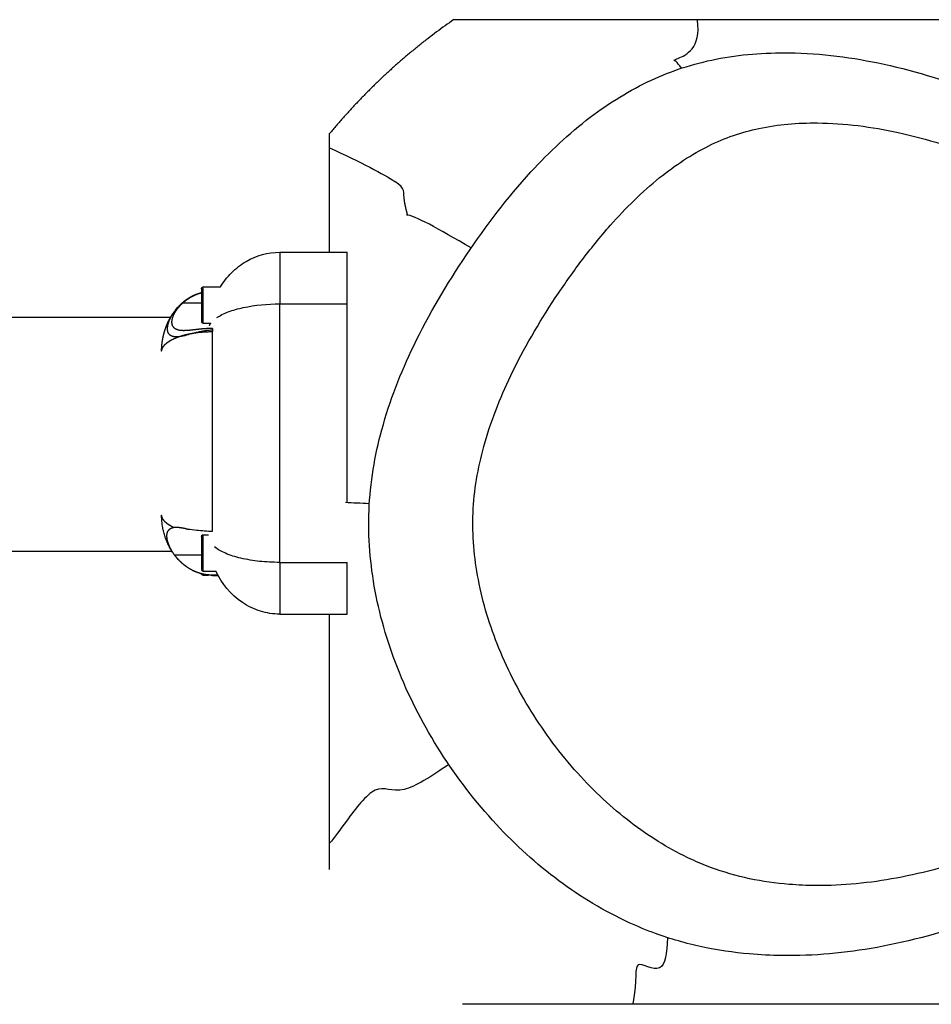
# Model space of a CAD drawing. Units: millimetres. Extents: x -837 to 365, y -452 to 261.
# Drawn here: x -68 to -53, y -217 to -201 of the extents above; entities that cross this region are included whole.
import ezdxf

# ---------------------------------------------------------------- set-up
doc = ezdxf.new("R2010")
doc.units = ezdxf.units.MM
doc.header["$MEASUREMENT"] = 0
doc.layers.add('Equipment', color=7, linetype='Continuous', true_color=0x000000)

msp = doc.modelspace()

# ---------------------------------------------------------------- linework, layer by layer
at = {"layer": 'Equipment'}
for points, weights in [([(-60.559, -201.406), (-61.695, -202.193), (-62.575, -203.258)], [1, 0.990591772814, 1]), ([(-61.307, -204.582), (-61.339, -204.469), (-61.359, -204.353)], [1, 0.99877453915, 1]), ([(-64.528, -206.376), (-64.519, -206.356), (-64.505, -206.338)], [1, 0.995050893518, 1]), ([(-65.127, -210.061), (-65.305, -209.786), (-65.306, -209.459)], [1, 0.959682051211, 1]), ([(-64.477, -210.436), (-64.579, -210.435), (-64.675, -210.407)], [1, 0.989775208698, 1]), ([(-64.636, -210.432), (-64.653, -210.43), (-64.653, -210.413)], [1, 0.7502139732, 1])]:
    msp.add_rational_spline(points, weights, degree=2, dxfattribs=at)
for points, degree in [([(-60.559, -201.406), (-55.887, -201.406), (-51.214, -201.406)], 2), ([(-56.907, -202.033), (-56.795, -201.985), (-56.529, -201.872), (-56.598, -201.414)], 3), ([(-56.598, -201.414), (-56.599, -201.411), (-56.599, -201.409), (-56.6, -201.406)], 3), ([(-56.947, -202.083), (-56.977, -202.064), (-57.018, -202.081), (-56.907, -202.033)], 3), ([(-56.856, -202.195), (-56.903, -202.145), (-56.92, -202.1), (-56.947, -202.083)], 3), ([(-62.575, -203.49), (-62.575, -203.374), (-62.575, -203.258)], 2), ([(-62.575, -203.491), (-62.071, -203.717), (-61.689, -203.92), (-61.516, -204.037)], 3), ([(-62.575, -205.184), (-62.575, -204.338), (-62.575, -203.491)], 2), ([(-61.359, -204.353), (-61.384, -204.188), (-61.326, -204.163), (-61.515, -204.036)], 3), ([(-60.275, -205.114), (-60.811, -204.805), (-61.201, -204.578), (-61.328, -204.581)], 3), ([(-63.386, -205.184), (-63.386, -205.604), (-63.386, -206.025)], 2), ([(-63.386, -205.184), (-62.838, -205.184), (-62.29, -205.184)], 2), ([(-63.383, -205.184), (-63.383, -205.604), (-63.383, -206.025)], 2), ([(-62.29, -206.025), (-62.29, -205.604), (-62.29, -205.184)], 2), ([(-64.636, -205.75), (-64.494, -205.75), (-64.351, -205.75)], 2), ([(-64.747, -205.868), (-64.736, -205.864), (-64.725, -205.86), (-64.714, -205.856)], 3), ([(-64.714, -205.856), (-64.713, -205.855), (-64.712, -205.855), (-64.712, -205.855)], 3), ([(-64.712, -205.855), (-64.701, -205.851), (-64.69, -205.847), (-64.678, -205.844)], 3), ([(-64.675, -205.843), (-64.669, -205.841), (-64.662, -205.84), (-64.655, -205.838)], 3), ([(-64.655, -205.779), (-64.655, -205.781), (-64.655, -205.783)], 2), ([(-64.655, -205.783), (-64.655, -205.795), (-64.655, -205.808)], 2), ([(-64.655, -205.808), (-64.655, -205.823), (-64.655, -205.838)], 2), ([(-64.655, -205.838), (-64.655, -206.074), (-64.655, -206.31)], 2), ([(-65.035, -206.072), (-65.035, -206.072), (-65.034, -206.071), (-65.033, -206.07)], 3), ([(-65.033, -206.07), (-65.027, -206.063), (-65.02, -206.056), (-65.014, -206.05)], 3), ([(-64.963, -206.01), (-64.809, -206.01), (-64.655, -206.01)], 2), ([(-63.386, -206.025), (-62.838, -206.025), (-62.29, -206.025)], 2), ([(-63.386, -210.225), (-63.386, -208.125), (-63.386, -206.025)], 2), ([(-63.383, -210.225), (-63.383, -208.125), (-63.383, -206.025)], 2), ([(-62.29, -209.255), (-62.29, -207.64), (-62.29, -206.025)], 2), ([(-65.168, -206.267), (-65.163, -206.256), (-65.157, -206.245), (-65.151, -206.234)], 3), ([(-65.105, -206.159), (-65.1, -206.152), (-65.096, -206.146), (-65.091, -206.139)], 3), ([(-65.091, -206.139), (-65.084, -206.13), (-65.077, -206.121), (-65.069, -206.111)], 3), ([(-65.069, -206.111), (-65.066, -206.107), (-65.062, -206.103), (-65.059, -206.099)], 3), ([(-65.163, -206.248), (-112.319, -206.248), (-159.475, -206.248)], 2), ([(-64.636, -206.338), (-64.571, -206.338), (-64.505, -206.338)], 2), ([(-64.477, -206.424), (-64.477, -206.439), (-64.477, -206.453)], 2), ([(-64.477, -206.453), (-64.477, -206.464), (-64.477, -206.475)], 2), ([(-64.477, -209.717), (-64.477, -208.096), (-64.477, -206.475)], 2), ([(-61.929, -209.272), (-62.069, -209.266), (-62.198, -209.259), (-62.319, -209.254)], 3), ([(-64.655, -209.806), (-64.655, -209.808), (-64.655, -209.81)], 2), ([(-64.655, -209.81), (-64.655, -209.846), (-64.655, -209.883)], 2), ([(-64.655, -209.883), (-64.655, -209.903), (-64.655, -209.923)], 2), ([(-64.636, -209.777), (-64.59, -209.777), (-64.543, -209.777)], 2), ([(-65.135, -210.048), (-112.319, -210.048), (-159.503, -210.048)], 2), ([(-64.655, -209.923), (-64.655, -210.13), (-64.655, -210.337)], 2), ([(-65.097, -210.102), (-64.876, -210.102), (-64.655, -210.102)], 2), ([(-65.037, -210.176), (-65.044, -210.168), (-65.052, -210.159), (-65.059, -210.151)], 3), ([(-63.386, -210.225), (-63.386, -210.646), (-63.386, -211.066)], 2), ([(-63.386, -210.225), (-62.838, -210.225), (-62.29, -210.225)], 2), ([(-63.383, -210.225), (-63.383, -210.646), (-63.383, -211.066)], 2), ([(-62.29, -211.065), (-62.29, -210.645), (-62.29, -210.225)], 2), ([(-64.755, -210.379), (-64.767, -210.373), (-64.779, -210.368), (-64.791, -210.362)], 3), ([(-64.636, -210.365), (-64.529, -210.365), (-64.423, -210.365)], 2), ([(-64.636, -210.417), (-64.636, -210.424), (-64.636, -210.431)], 2), ([(-64.636, -210.432), (-64.593, -210.432), (-64.549, -210.432)], 2), ([(-64.477, -210.433), (-64.477, -210.434), (-64.477, -210.436)], 2), ([(-64.39, -210.433), (-64.434, -210.433), (-64.477, -210.433)], 2), ([(-64.477, -210.436), (-64.433, -210.436), (-64.388, -210.436)], 2), ([(-63.386, -211.066), (-62.838, -211.066), (-62.29, -211.066)], 2), ([(-62.575, -215.218), (-62.575, -213.142), (-62.575, -211.066)], 2), ([(-60.64, -213.508), (-60.93, -213.71), (-61.18, -213.872), (-61.365, -213.913)], 3), ([(-61.365, -213.913), (-61.565, -213.958), (-61.689, -213.863), (-61.835, -213.929)], 3), ([(-61.835, -213.929), (-61.982, -213.995), (-62.152, -214.221), (-62.303, -214.429)], 3), ([(-62.303, -214.429), (-62.403, -214.566), (-62.495, -214.696), (-62.575, -214.789)], 3), ([(-57.082, -216.324), (-57.094, -216.578), (-57.122, -216.768), (-57.214, -216.814)], 3), ([(-57.561, -216.765), (-57.625, -216.798), (-57.571, -216.995), (-57.649, -217.396)], 3), ([(-57.214, -216.814), (-57.316, -216.864), (-57.497, -216.732), (-57.561, -216.765)], 3), ([(-57.651, -217.406), (-59.034, -217.406), (-60.417, -217.406)], 2), ([(-57.649, -217.396), (-57.65, -217.4), (-57.65, -217.403), (-57.651, -217.406)], 3), ([(-52.032, -217.406), (-54.841, -217.406), (-57.65, -217.406)], 2)]:
    msp.add_open_spline(points, degree=degree, dxfattribs=at)
for points, knots in [([(-61.935, -209.375), (-61.952, -209.816), (-61.878, -210.72), (-61.474, -212.054), (-60.803, -213.338), (-59.924, -214.482), (-58.885, -215.426), (-57.978, -215.974), (-57.182, -216.303), (-56.531, -216.489), (-55.838, -216.591), (-54.884, -216.638), (-53.633, -216.52), (-52.064, -216.09), (-50.588, -215.42), (-49.323, -214.544), (-48.483, -213.675), (-47.946, -212.9), (-47.265, -211.664), (-46.867, -210.005), (-47.066, -208.093), (-47.524, -206.693), (-48.266, -205.399), (-49.277, -204.26), (-50.527, -203.313), (-51.978, -202.578), (-53.522, -202.091), (-54.985, -201.9), (-56.096, -201.985), (-56.84, -202.177), (-57.545, -202.456), (-58.404, -202.989), (-59.424, -203.951), (-60.38, -205.211), (-61.211, -206.613), (-61.761, -208.013), (-61.917, -208.934), (-61.935, -209.375)], [0, 0, 0, 0, 1.321602, 2.7062, 4.1603, 5.649644, 7.019009, 8.351963, 8.813465, 9.598993, 10.378904, 10.909799, 12.463322, 14.132518, 15.772916, 17.311201, 18.724906, 19.382108, 20.133462, 22.955027, 24.380273, 25.859943, 27.354754, 28.829256, 30.407354, 32.036885, 33.691251, 35.2485, 36.444252, 37.01322, 37.548634, 38.713469, 40.027458, 41.738725, 43.446459, 44.907638, 46.231927, 46.231927, 46.231927, 46.231927]), ([(-60.244, -209.42), (-60.258, -209.783), (-60.193, -210.537), (-59.85, -211.652), (-59.283, -212.735), (-58.539, -213.709), (-57.673, -214.503), (-56.929, -214.957), (-56.289, -215.226), (-55.757, -215.379), (-55.18, -215.46), (-54.38, -215.494), (-53.319, -215.386), (-51.981, -215.016), (-50.716, -214.444), (-49.636, -213.703), (-48.919, -212.967), (-48.468, -212.314), (-47.901, -211.279), (-47.57, -209.887), (-47.748, -208.285), (-48.141, -207.115), (-48.769, -206.026), (-49.634, -205.062), (-50.711, -204.255), (-51.961, -203.627), (-53.288, -203.209), (-54.523, -203.046), (-55.431, -203.119), (-56.016, -203.278), (-56.576, -203.515), (-57.274, -203.98), (-57.946, -204.648), (-58.49, -205.322), (-59.053, -206.124), (-59.63, -207.108), (-60.095, -208.286), (-60.229, -209.055), (-60.244, -209.42)], [0, 0, 0, 0, 1.090192, 2.255614, 3.483006, 4.743202, 5.919031, 6.994586, 7.34181, 8.001119, 8.64973, 9.087499, 10.401563, 11.834082, 13.239033, 14.554034, 15.744979, 16.30407, 16.931792, 19.282556, 20.495316, 21.729641, 22.971188, 24.243436, 25.597388, 26.989554, 28.428541, 29.755242, 30.711492, 31.141361, 31.572194, 32.52967, 33.643295, 34.404375, 35.127483, 36.582306, 37.817449, 38.911454, 38.911454, 38.911454, 38.911454]), ([(-64.351, -205.75), (-64.326, -205.709), (-64.27, -205.627), (-64.138, -205.478), (-63.866, -205.266), (-63.577, -205.185), (-63.386, -205.184)], [0, 0, 0, 0, 0.146368, 0.297113, 0.597213, 1.169266, 1.169266, 1.169266, 1.169266]), ([(-64.678, -205.844), (-64.678, -205.844), (-64.678, -205.844), (-64.678, -205.844), (-64.677, -205.844), (-64.676, -205.844), (-64.675, -205.843)], [0.14173988, 0.14173988, 0.14173988, 0.14173988, 0.141741106, 0.141741106, 0.141741106, 0.144899179, 0.144899179, 0.144899179, 0.144899179]), ([(-65.059, -206.099), (-65.051, -206.09), (-65.043, -206.081), (-65.035, -206.072), (-65.035, -206.072), (-65.035, -206.072), (-65.035, -206.072)], [0.01798058, 0.01798058, 0.01798058, 0.01798058, 0.05757351, 0.05757351, 0.05757351, 0.05757386, 0.05757386, 0.05757386, 0.05757386]), ([(-64.409, -206.248), (-64.382, -206.23), (-64.322, -206.196), (-64.18, -206.135), (-63.87, -206.05), (-63.585, -206.025), (-63.386, -206.025)], [0, 0, 0, 0, 0.097123, 0.207284, 0.461152, 1.059186, 1.059186, 1.059186, 1.059186]), ([(-64.636, -206.338), (-64.643, -206.338), (-64.648, -206.333), (-64.652, -206.325), (-64.655, -206.311), (-64.655, -206.311)], [0, 0, 0, 0, 0.02803953, 0.02803953, 0.03806125, 0.03806125, 0.03806125, 0.03806125]), ([(-64.749, -206.493), (-64.771, -206.499), (-64.793, -206.505), (-64.897, -206.533), (-64.97, -206.554), (-65.032, -206.559)], [0.2903246, 0.2903246, 0.2903246, 0.2903246, 0.3684098, 0.3684098, 0.6786554, 0.6786554, 0.6786554, 0.6786554]), ([(-64.749, -206.493), (-64.724, -206.489), (-64.7, -206.487), (-64.675, -206.484), (-64.658, -206.482), (-64.64, -206.481), (-64.622, -206.48), (-64.609, -206.479), (-64.595, -206.478), (-64.582, -206.477), (-64.572, -206.477), (-64.562, -206.476), (-64.552, -206.476), (-64.538, -206.475), (-64.523, -206.475), (-64.509, -206.475), (-64.498, -206.475), (-64.488, -206.475), (-64.477, -206.475)], [0.7850946, 0.7850946, 0.7850946, 0.7850946, 0.8321931, 0.8321931, 0.8321931, 0.8660301, 0.8660301, 0.8660301, 0.8911832, 0.8911832, 0.8911832, 0.9097583, 0.9097583, 0.9097583, 0.9359521, 0.9359521, 0.9359521, 0.9551335, 0.9551335, 0.9551335, 0.9551335]), ([(-64.477, -206.453), (-64.488, -206.453), (-64.499, -206.453), (-64.51, -206.454), (-64.524, -206.454), (-64.539, -206.455), (-64.553, -206.456), (-64.563, -206.457), (-64.574, -206.458), (-64.584, -206.46), (-64.597, -206.461), (-64.611, -206.463), (-64.624, -206.466), (-64.642, -206.469), (-64.66, -206.472), (-64.677, -206.476), (-64.701, -206.481), (-64.724, -206.486), (-64.747, -206.492)], [0.0161746, 0.0161746, 0.0161746, 0.0161746, 0.0483473, 0.0483473, 0.0483473, 0.0922803, 0.0922803, 0.0922803, 0.1234127, 0.1234127, 0.1234127, 0.1655299, 0.1655299, 0.1655299, 0.2220518, 0.2220518, 0.2220518, 0.3003286, 0.3003286, 0.3003286, 0.3003286]), ([(-64.883, -209.684), (-64.837, -209.687), (-64.788, -209.693), (-64.654, -209.709), (-64.568, -209.717), (-64.477, -209.717)], [0.5901729, 0.5901729, 0.5901729, 0.5901729, 0.7672233, 0.7672233, 1.0370985, 1.0370985, 1.0370985, 1.0370985]), ([(-63.386, -210.225), (-63.441, -210.225), (-63.551, -210.222), (-63.764, -210.206), (-64.006, -210.166), (-64.254, -210.091), (-64.392, -210.018), (-64.445, -209.974)], [0, 0, 0, 0, 0.16534, 0.329782, 0.639027, 0.899841, 1.105367, 1.105367, 1.105367, 1.105367]), ([(-64.636, -210.365), (-64.643, -210.365), (-64.648, -210.36), (-64.652, -210.352), (-64.655, -210.338), (-64.655, -210.338)], [0, 0, 0, 0, 0.02803953, 0.02803953, 0.03806125, 0.03806125, 0.03806125, 0.03806125]), ([(-63.386, -211.066), (-63.44, -211.066), (-63.546, -211.057), (-63.756, -211.009), (-64.109, -210.839), (-64.33, -210.57), (-64.423, -210.365)], [0, 0, 0, 0, 0.160236, 0.318978, 0.645391, 1.321601, 1.321601, 1.321601, 1.321601])]:
    msp.add_open_spline(points, degree=3, knots=knots, dxfattribs=at)
for points, weights, degree, knots in [([(-64.655, -205.778), (-64.655, -205.774), (-64.655, -205.771), (-64.654, -205.769), (-64.654, -205.768), (-64.651, -205.752), (-64.636, -205.75)], [1, 0.951184463648, 0.918640772747, 0.902368927296, 0.890165043208, 0.709083571253, 0.890165043208], 2, [0, 0, 0, 0.00675349, 0.00675349, 0.01025045, 0.01025045, 0.03707037, 0.03707037, 0.03707037]), ([(-64.636, -205.752), (-64.636, -205.75), (-64.636, -206.044), (-64.636, -206.313), (-64.636, -206.337)], [0.96567657592, 0.707106781187, 1, 0.725412607362, 0.96567657592], 2, [0.714754, 0.714754, 0.714754, 1.501753, 1.501753, 2.239564, 2.239564, 2.239564]), ([(-65.014, -206.05), (-64.988, -206.024), (-64.961, -206), (-64.933, -205.977), (-64.901, -205.952), (-64.868, -205.93), (-64.833, -205.91), (-64.823, -205.904), (-64.812, -205.899), (-64.801, -205.893)], [1, 0.998664394489, 0.998664394489, 1, 0.998143775172, 0.998143775172, 1, 1, 1, 1], 3, [0, 0, 0, 0, 0.1087655, 0.1087655, 0.1087655, 0.2287639, 0.2287639, 0.2287639, 0.2514494, 0.2514494, 0.2514494, 0.2514494]), ([(-64.963, -206.01), (-64.929, -205.979), (-64.893, -205.952), (-64.855, -205.928), (-64.826, -205.91), (-64.795, -205.894), (-64.764, -205.88), (-64.739, -205.869), (-64.714, -205.859), (-64.689, -205.851), (-64.678, -205.848), (-64.666, -205.845), (-64.655, -205.842)], [1, 0.997196669959, 0.997196669959, 1, 0.99832438262, 0.99832438262, 1, 0.998948581487, 0.998948581487, 1, 1, 1, 1], 3, [0, 0, 0, 0, 0.1351246, 0.1351246, 0.1351246, 0.238592, 0.238592, 0.238592, 0.3190474, 0.3190474, 0.3190474, 0.3546129, 0.3546129, 0.3546129, 0.3546129]), ([(-64.801, -205.893), (-64.784, -205.884), (-64.766, -205.876), (-64.748, -205.869), (-64.748, -205.869), (-64.747, -205.868), (-64.747, -205.868)], [1, 0.999482636027, 0.999482636027, 1, 1, 1, 1], 3, [0, 0, 0, 0, 0.05845248, 0.05845248, 0.05845248, 0.06029689, 0.06029689, 0.06029689, 0.06029689]), ([(-64.477, -206.424), (-64.488, -206.424), (-64.499, -206.424), (-64.51, -206.424), (-64.525, -206.425), (-64.54, -206.425), (-64.555, -206.426), (-64.566, -206.426), (-64.576, -206.427), (-64.587, -206.428), (-64.601, -206.429), (-64.615, -206.43), (-64.629, -206.431), (-64.648, -206.432), (-64.666, -206.434), (-64.684, -206.436), (-64.71, -206.439), (-64.735, -206.442), (-64.759, -206.444), (-64.79, -206.448), (-64.82, -206.451), (-64.849, -206.454), (-64.881, -206.457), (-64.913, -206.459), (-64.945, -206.46), (-64.949, -206.46), (-64.953, -206.46), (-64.957, -206.459), (-64.998, -206.461), (-65.039, -206.452), (-65.076, -206.434), (-65.116, -206.413), (-65.139, -206.373), (-65.138, -206.318), (-65.136, -206.268), (-65.116, -206.209), (-65.08, -206.15), (-65.047, -206.098), (-65.008, -206.051), (-64.963, -206.01)], [1, 1, 1, 1, 1, 1, 1, 1, 1, 1, 1, 1, 1, 1, 1, 1, 1, 1, 1, 1, 1, 1, 0.999273596417, 0.999273596417, 1, 1, 1, 1, 0.981716216917, 0.981716216917, 1, 0.900191747065, 0.900191747065, 1, 1, 1, 1, 0.993551984062, 0.993551984062, 1], 3, [0.01661, 0.01661, 0.01661, 0.01661, 0.049648, 0.049648, 0.049648, 0.094779, 0.094779, 0.094779, 0.126791, 0.126791, 0.126791, 0.170176, 0.170176, 0.170176, 0.228648, 0.228648, 0.228648, 0.310469, 0.310469, 0.310469, 0.417879, 0.417879, 0.417879, 0.513545, 0.513545, 0.513545, 0.531401, 0.531401, 0.531401, 0.65376, 0.65376, 0.65376, 0.798928, 0.798928, 0.798928, 1.046593, 1.046593, 1.046593, 1.23019, 1.23019, 1.23019, 1.23019]), ([(-65.306, -206.791), (-65.306, -206.741), (-65.302, -206.691), (-65.295, -206.641), (-65.291, -206.614), (-65.286, -206.588), (-65.281, -206.561), (-65.275, -206.535), (-65.269, -206.508), (-65.261, -206.482), (-65.253, -206.456), (-65.245, -206.429), (-65.235, -206.404), (-65.226, -206.378), (-65.215, -206.353), (-65.204, -206.328), (-65.193, -206.304), (-65.181, -206.28), (-65.168, -206.257), (-65.155, -206.234), (-65.141, -206.211), (-65.127, -206.189), (-65.122, -206.182), (-65.117, -206.175), (-65.112, -206.168)], [1, 0.998636051695, 0.998636051695, 1, 0.999596158536, 0.999596158536, 1, 0.999572525555, 0.999572525555, 1, 0.999540386825, 0.999540386825, 1, 0.999526295202, 0.999526295202, 1, 0.999508910187, 0.999508910187, 1, 0.999482614173, 0.999482614173, 1, 1, 1, 1], 3, [0, 0, 0, 0, 0.1508711, 0.1508711, 0.1508711, 0.2315656, 0.2315656, 0.2315656, 0.3132578, 0.3132578, 0.3132578, 0.3958153, 0.3958153, 0.3958153, 0.4772735, 0.4772735, 0.4772735, 0.5573381, 0.5573381, 0.5573381, 0.6364884, 0.6364884, 0.6364884, 0.6542707, 0.6542707, 0.6542707, 0.6542707]), ([(-65.151, -206.234), (-65.15, -206.232), (-65.149, -206.229), (-65.148, -206.227), (-65.135, -206.204), (-65.12, -206.181), (-65.105, -206.159)], [1, 1, 1, 1, 0.999051935948, 0.999051935948, 1], 3, [0.79397167, 0.79397167, 0.79397167, 0.79397167, 0.80325715, 0.80325715, 0.80325715, 0.88379679, 0.88379679, 0.88379679, 0.88379679]), ([(-65.032, -206.559), (-65.045, -206.561), (-65.055, -206.561), (-65.066, -206.561), (-65.094, -206.562), (-65.121, -206.557), (-65.146, -206.546), (-65.178, -206.531), (-65.199, -206.503), (-65.206, -206.469), (-65.208, -206.456), (-65.21, -206.443), (-65.21, -206.429), (-65.21, -206.414), (-65.208, -206.398), (-65.206, -206.383), (-65.198, -206.343), (-65.186, -206.304), (-65.168, -206.267)], [1, 1, 1, 1, 0.983350257484, 0.983350257484, 1, 0.928429362993, 0.928429362993, 1, 0.995940457861, 0.995940457861, 1, 0.997518205956, 0.997518205956, 1, 0.994191940843, 0.994191940843, 1], 3, [0, 0, 0, 0, 0.0550094, 0.0550094, 0.0550094, 0.138148, 0.138148, 0.138148, 0.2389795, 0.2389795, 0.2389795, 0.2790255, 0.2790255, 0.2790255, 0.3256801, 0.3256801, 0.3256801, 0.4483521, 0.4483521, 0.4483521, 0.4483521]), ([(-65.032, -206.559), (-64.983, -206.542), (-64.933, -206.529), (-64.883, -206.516), (-64.833, -206.507), (-64.791, -206.499), (-64.749, -206.493)], [1, 0.999023889349, 1, 0.999407174172, 1, 0.999692344123, 1], 2, [0, 0, 0, 0.1042064, 0.1042064, 0.2061874, 0.2061874, 0.291271, 0.291271, 0.291271]), ([(-65.306, -206.791), (-65.304, -206.777), (-65.3, -206.763), (-65.295, -206.75), (-65.291, -206.741), (-65.286, -206.732), (-65.281, -206.724), (-65.275, -206.714), (-65.268, -206.705), (-65.261, -206.697), (-65.253, -206.688), (-65.244, -206.679), (-65.235, -206.671), (-65.225, -206.662), (-65.215, -206.654), (-65.204, -206.646), (-65.193, -206.638), (-65.181, -206.63), (-65.168, -206.622), (-65.155, -206.614), (-65.141, -206.607), (-65.127, -206.6), (-65.096, -206.585), (-65.065, -206.571), (-65.032, -206.559)], [1, 0.992690619684, 0.992690619684, 1, 0.997640932284, 0.997640932284, 1, 0.998220122438, 0.998220122438, 1, 0.998695552515, 0.998695552515, 1, 0.999094612643, 0.999094612643, 1, 1, 1, 1, 1, 1, 1, 0.998812981223, 0.998812981223, 1], 3, [0, 0, 0, 0, 0.0426788, 0.0426788, 0.0426788, 0.0727539, 0.0727539, 0.0727539, 0.1058873, 0.1058873, 0.1058873, 0.1427348, 0.1427348, 0.1427348, 0.1828638, 0.1828638, 0.1828638, 0.2384927, 0.2384927, 0.2384927, 0.2929346, 0.2929346, 0.2929346, 0.3947752, 0.3947752, 0.3947752, 0.3947752]), ([(-65.115, -209.656), (-65.119, -209.654), (-65.123, -209.652), (-65.127, -209.65), (-65.141, -209.643), (-65.155, -209.636), (-65.168, -209.628), (-65.181, -209.62), (-65.193, -209.612), (-65.204, -209.604), (-65.215, -209.596), (-65.225, -209.588), (-65.235, -209.579), (-65.244, -209.571), (-65.253, -209.562), (-65.261, -209.553), (-65.268, -209.545), (-65.275, -209.536), (-65.281, -209.526), (-65.286, -209.518), (-65.291, -209.509), (-65.295, -209.5), (-65.3, -209.487), (-65.304, -209.473), (-65.306, -209.459)], [1, 1, 1, 1, 1, 1, 1, 1, 1, 1, 0.999094350061, 0.999094350061, 1, 0.9986957464, 0.9986957464, 1, 0.998219668107, 0.998219668107, 1, 0.997641843227, 0.997641843227, 1, 0.992688111297, 0.992688111297, 1], 3, [0.482915, 0.482915, 0.482915, 0.482915, 0.497626, 0.497626, 0.497626, 0.5519171, 0.5519171, 0.5519171, 0.6073917, 0.6073917, 0.6073917, 0.6474088, 0.6474088, 0.6474088, 0.6841553, 0.6841553, 0.6841553, 0.7171957, 0.7171957, 0.7171957, 0.7471893, 0.7471893, 0.7471893, 0.7897409, 0.7897409, 0.7897409, 0.7897409]), ([(-65.097, -210.102), (-65.114, -210.078), (-65.13, -210.054), (-65.145, -210.029), (-65.167, -209.991), (-65.185, -209.952), (-65.199, -209.91), (-65.213, -209.869), (-65.22, -209.827), (-65.219, -209.784), (-65.219, -209.753), (-65.209, -209.725), (-65.191, -209.701), (-65.176, -209.681), (-65.155, -209.667), (-65.131, -209.661), (-65.126, -209.659), (-65.12, -209.658), (-65.115, -209.656)], [1, 0.999064013169, 0.999064013169, 1, 0.996571479519, 0.996571479519, 1, 0.988680781055, 0.988680781055, 1, 0.969005203235, 0.969005203235, 1, 0.968427819738, 0.968427819738, 1, 1, 1, 1], 3, [0, 0, 0, 0, 0.0862762, 0.0862762, 0.0862762, 0.2176747, 0.2176747, 0.2176747, 0.3464466, 0.3464466, 0.3464466, 0.4353815, 0.4353815, 0.4353815, 0.5089861, 0.5089861, 0.5089861, 0.5423403, 0.5423403, 0.5423403, 0.5423403]), ([(-65.115, -209.656), (-65.091, -209.652), (-65.066, -209.652), (-64.973, -209.656), (-64.883, -209.684)], [1, 0.99487515673, 1, 0.992274730364, 1], 2, [0, 0, 0, 0.048919, 0.048919, 0.2349689, 0.2349689, 0.2349689]), ([(-64.655, -209.805), (-64.655, -209.801), (-64.655, -209.798), (-64.654, -209.796), (-64.654, -209.795), (-64.651, -209.779), (-64.636, -209.777)], [1, 0.951184463648, 0.918640772747, 0.902368927296, 0.890165043208, 0.709083571252, 0.890165043208], 2, [0, 0, 0, 0.00675349, 0.00675349, 0.01025045, 0.01025045, 0.03707037, 0.03707037, 0.03707037]), ([(-64.636, -209.779), (-64.636, -209.777), (-64.636, -210.071), (-64.636, -210.34), (-64.636, -210.364)], [0.96567657592, 0.707106781187, 1, 0.725412607362, 0.96567657592], 2, [0.714754, 0.714754, 0.714754, 1.501753, 1.501753, 2.239564, 2.239564, 2.239564]), ([(-64.477, -210.433), (-64.489, -210.433), (-64.5, -210.432), (-64.511, -210.432), (-64.526, -210.431), (-64.541, -210.43), (-64.556, -210.428), (-64.567, -210.427), (-64.577, -210.426), (-64.588, -210.424), (-64.597, -210.423), (-64.606, -210.421), (-64.615, -210.42), (-64.619, -210.419), (-64.624, -210.418), (-64.629, -210.417), (-64.648, -210.413), (-64.666, -210.408), (-64.683, -210.403), (-64.708, -210.396), (-64.731, -210.388), (-64.754, -210.378), (-64.783, -210.366), (-64.811, -210.352), (-64.838, -210.337), (-64.872, -210.317), (-64.904, -210.295), (-64.935, -210.271), (-64.971, -210.242), (-65.005, -210.21), (-65.037, -210.176), (-65.059, -210.152), (-65.079, -210.127), (-65.097, -210.102)], [1, 1, 1, 1, 1, 1, 1, 1, 1, 1, 1, 1, 1, 1, 1, 1, 0.999488404849, 0.999488404849, 1, 0.999070677871, 0.999070677871, 1, 0.998645814889, 0.998645814889, 1, 0.998184180968, 0.998184180968, 1, 0.997782552038, 0.997782552038, 1, 0.998995630355, 0.998995630355, 1], 3, [0.016786, 0.016786, 0.016786, 0.016786, 0.0501777, 0.0501777, 0.0501777, 0.0957877, 0.0957877, 0.0957877, 0.1281167, 0.1281167, 0.1281167, 0.1562654, 0.1562654, 0.1562654, 0.1718467, 0.1718467, 0.1718467, 0.2277144, 0.2277144, 0.2277144, 0.3029325, 0.3029325, 0.3029325, 0.3964603, 0.3964603, 0.3964603, 0.5129742, 0.5129742, 0.5129742, 0.6532363, 0.6532363, 0.6532363, 0.7489591, 0.7489591, 0.7489591, 0.7489591])]:
    msp.add_rational_spline(points, weights, degree=degree, knots=knots, dxfattribs=at)

doc.saveas('drawing.dxf')
